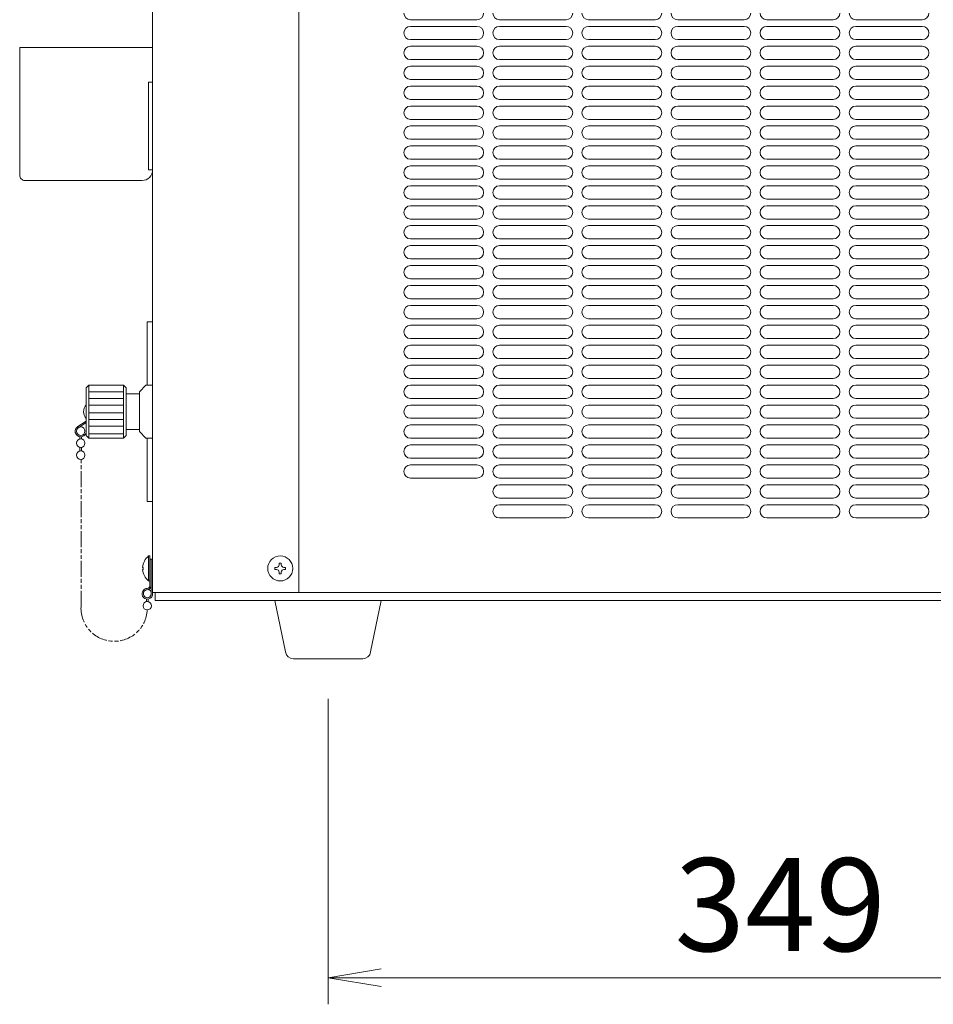
# Model space of a CAD drawing. Units: millimetres. Extents: x 86 to 10286, y -417 to 10986.
# Drawn here: x 7520 to 7864, y 240 to 610 of the extents above; entities that cross this region are included whole.
import ezdxf

# ---------------------------------------------------------------- set-up
doc = ezdxf.new("R2010")
doc.units = ezdxf.units.MM
doc.linetypes.add('AM_ISO09W050', pattern=[22.5, 12, -1.5, 3, -1.5, 3, -1.5])
doc.layers.get('0').update_dxf_attribs({"lineweight": 18})
for name, color, linetype, lineweight in [('AM_5', 51, 'Continuous', 18), ('仮想線', 44, 'AM_ISO09W050', 13), ('弱線', 133, 'Continuous', 13)]:
    doc.layers.add(name, color=color, linetype=linetype, lineweight=lineweight)
doc.styles.get("Standard").update_dxf_attribs({"font": 'simplex.shx', "bigfont": 'bigfont.shx'})

# ---------------------------------------------------------------- blocks, each defined once
blk = doc.blocks.new('A$C67DF166E')
at = {"color": 0, "linetype": 'ByBlock', "lineweight": -2}
for p, q in [((98.95, -178.578), (96.95, -178.911)), ((98.95, -178.578), (96.95, -178.911)), ((98.95, -179.244), (96.95, -178.911)), ((96.95, -178.911), (98.95, -178.911)), ((98.95, -179.244), (96.95, -178.911)), ((96.95, -178.911), (98.95, -178.911))]:
    blk.add_line(p, q, dxfattribs=at)
at = {"layer": 'AM_5', "color": 4, "lineweight": 9}
for p, q in [((96.95, -168.411), (96.95, -179.911)), ((98.95, -178.911), (129.85, -178.911)), ((98.95, -178.911), (100.95, -178.911))]:
    blk.add_line(p, q, dxfattribs=at)
at = {"layer": 'AM_5'}
blk.add_text('349', height=3.5, dxfattribs=at).set_placement((109.983, -177.911))

msp = doc.modelspace()

# ---------------------------------------------------------------- linework, layer by layer
for p, q in [((7570.19, 627.68), (7570.19, 394.68)), ((7625.19, 627.68), (7625.19, 394.68)), ((7570.19, 586.68), (7570.19, 553.68)), ((7560.19, 469.43), (7560.19, 455.93)), ((7565.19, 469.43), (7565.19, 455.93)), ((7545.19, 459.14), (7542.01, 457.1)), ((7545.19, 458.64), (7542.25, 456.66)), ((7542.84, 453.26), (7542.84, 452.41)), ((7543.44, 453.26), (7543.44, 452.41)), ((7542.84, 449.26), (7542.84, 447.91)), ((7543.44, 449.26), (7543.44, 447.91)), ((7570.19, 394.68), (7625.19, 394.68)), ((7605.19, 394.68), (8026.19, 394.68)), ((7567.89, 392.2), (7567.89, 391.25)), ((7568.49, 392.2), (7568.49, 391.25))]:
    msp.add_line(p, q)
for points in [[(7570.19, 553.68), (7568.69, 553.68), (7568.69, 586.68), (7570.19, 586.68), (7570.19, 599.68), (7520.19, 599.68), (7520.19, 551.68, 0.414214), (7522.19, 549.68), (7566.19, 549.68, 0.414214)], [(7566.41, 403.28), (7566.69, 403.28), (7566.69, 404.08), (7566.41, 404.08, -0.205718), (7568.69, 408.38), (7569.19, 408.38), (7569.19, 398.98), (7568.69, 398.98, -0.205718)], [(7569.19, 407.18), (7569.19, 397.18, -0.345686), (7568.19, 396.18, 2.414214), (7570.19, 394.18), (7570.19, 407.18), (7569.69, 407.18)], [(7623.15, 369.68, -0.373238), (7620.18, 372.26), (7616.19, 391.68), (7656.19, 391.68), (7652.19, 372.26, -0.373238), (7649.22, 369.68)]]:
    msp.add_lwpolyline(points, format="xyb", close=True)
for points in [[(7570.19, 496.44), (7570.19, 496.44), (7568.19, 496.44), (7568.19, 472.68)], [(7568.19, 452.68), (7568.19, 428.94), (7570.19, 428.94), (7570.19, 452.68)], [(8025.19, 394.68), (8025.19, 391.68), (7571.19, 391.68), (7571.19, 394.68)]]:
    msp.add_lwpolyline(points)
msp.add_lwpolyline([(7570.19, 452.68), (7567.69, 452.68), (7565.19, 455.18), (7565.19, 455.93), (7560.19, 455.93), (7560.19, 453.68), (7559.19, 452.68), (7546.19, 452.68), (7545.19, 453.68), (7545.19, 471.68), (7546.19, 472.68), (7559.19, 472.68), (7560.19, 471.68), (7560.19, 469.43), (7565.19, 469.43), (7565.19, 470.18), (7567.69, 472.68), (7570.19, 472.68), (7570.19, 472.68), (7570.19, 452.68)], close=True)
msp.add_lwpolyline([(7569.68, 397.12, -0.357066), (7568.19, 395.68, 2.414214), (7569.69, 394.18), (7569.69, 407.18)], format="xyb")
for centre, radius in [((7543.14, 455.34), 1.6), ((7543.14, 450.84), 1.6), ((7543.14, 446.34), 1.6), ((7618.19, 403.68), 4.7), ((7568.19, 389.68), 1.6)]:
    msp.add_circle(centre, radius)
for centre, radius, start, end in [((7548.07, 462.68), 3.88, 137.925, 222.075), ((7543.14, 455.34), 2.1, 122.6287, 340)]:
    msp.add_arc(centre, radius, start, end)
at = {"ltscale": 0.5}
msp.add_arc((7568.19, 394.18), 1.6, 20.3641, 77.7699, dxfattribs=at)
at = {"layer": '仮想線', "ltscale": 0.5}
msp.add_lwpolyline([(7568.19, 388.08), (7568.19, 388.08, -0.992311), (7543.25, 389.25), (7543.25, 444.74)], format="xyb", dxfattribs=at)
at = {"layer": '弱線'}
for p, q in [((7667.19, 610.18), (7692.19, 610.18)), ((7667.19, 607.68), (7692.19, 607.68)), ((7700.69, 610.18), (7725.69, 610.18)), ((7700.69, 607.68), (7725.69, 607.68)), ((7734.19, 610.18), (7759.19, 610.18)), ((7734.19, 607.68), (7759.19, 607.68)), ((7767.69, 610.18), (7792.69, 610.18)), ((7767.69, 607.68), (7792.69, 607.68)), ((7801.19, 610.18), (7826.19, 610.18)), ((7801.19, 607.68), (7826.19, 607.68)), ((7834.69, 610.18), (7859.69, 610.18)), ((7834.69, 607.68), (7859.69, 607.68)), ((7667.19, 602.68), (7692.19, 602.68)), ((7700.69, 602.68), (7725.69, 602.68)), ((7734.19, 602.68), (7759.19, 602.68)), ((7767.69, 602.68), (7792.69, 602.68)), ((7801.19, 602.68), (7826.19, 602.68)), ((7834.69, 602.68), (7859.69, 602.68)), ((7667.19, 600.18), (7692.19, 600.18)), ((7700.69, 600.18), (7725.69, 600.18)), ((7734.19, 600.18), (7759.19, 600.18)), ((7767.69, 600.18), (7792.69, 600.18)), ((7801.19, 600.18), (7826.19, 600.18)), ((7834.69, 600.18), (7859.69, 600.18)), ((7667.19, 595.18), (7692.19, 595.18)), ((7700.69, 595.18), (7725.69, 595.18)), ((7734.19, 595.18), (7759.19, 595.18)), ((7767.69, 595.18), (7792.69, 595.18)), ((7801.19, 595.18), (7826.19, 595.18)), ((7834.69, 595.18), (7859.69, 595.18)), ((7667.19, 592.68), (7692.19, 592.68)), ((7700.69, 592.68), (7725.69, 592.68)), ((7734.19, 592.68), (7759.19, 592.68)), ((7767.69, 592.68), (7792.69, 592.68)), ((7801.19, 592.68), (7826.19, 592.68)), ((7834.69, 592.68), (7859.69, 592.68)), ((7667.19, 587.68), (7692.19, 587.68)), ((7700.69, 587.68), (7725.69, 587.68)), ((7734.19, 587.68), (7759.19, 587.68)), ((7767.69, 587.68), (7792.69, 587.68)), ((7801.19, 587.68), (7826.19, 587.68)), ((7834.69, 587.68), (7859.69, 587.68)), ((7667.19, 585.18), (7692.19, 585.18)), ((7700.69, 585.18), (7725.69, 585.18)), ((7734.19, 585.18), (7759.19, 585.18)), ((7767.69, 585.18), (7792.69, 585.18)), ((7801.19, 585.18), (7826.19, 585.18)), ((7834.69, 585.18), (7859.69, 585.18)), ((7667.19, 580.18), (7692.19, 580.18)), ((7700.69, 580.18), (7725.69, 580.18)), ((7734.19, 580.18), (7759.19, 580.18)), ((7767.69, 580.18), (7792.69, 580.18)), ((7801.19, 580.18), (7826.19, 580.18)), ((7834.69, 580.18), (7859.69, 580.18)), ((7667.19, 577.68), (7692.19, 577.68)), ((7700.69, 577.68), (7725.69, 577.68)), ((7734.19, 577.68), (7759.19, 577.68)), ((7767.69, 577.68), (7792.69, 577.68)), ((7801.19, 577.68), (7826.19, 577.68)), ((7834.69, 577.68), (7859.69, 577.68)), ((7667.19, 572.68), (7692.19, 572.68)), ((7700.69, 572.68), (7725.69, 572.68)), ((7734.19, 572.68), (7759.19, 572.68)), ((7767.69, 572.68), (7792.69, 572.68)), ((7801.19, 572.68), (7826.19, 572.68)), ((7834.69, 572.68), (7859.69, 572.68)), ((7667.19, 570.18), (7692.19, 570.18)), ((7700.69, 570.18), (7725.69, 570.18)), ((7734.19, 570.18), (7759.19, 570.18)), ((7767.69, 570.18), (7792.69, 570.18)), ((7801.19, 570.18), (7826.19, 570.18)), ((7834.69, 570.18), (7859.69, 570.18)), ((7667.19, 565.18), (7692.19, 565.18)), ((7700.69, 565.18), (7725.69, 565.18)), ((7734.19, 565.18), (7759.19, 565.18)), ((7767.69, 565.18), (7792.69, 565.18)), ((7801.19, 565.18), (7826.19, 565.18)), ((7834.69, 565.18), (7859.69, 565.18)), ((7667.19, 562.68), (7692.19, 562.68)), ((7700.69, 562.68), (7725.69, 562.68)), ((7734.19, 562.68), (7759.19, 562.68)), ((7767.69, 562.68), (7792.69, 562.68)), ((7801.19, 562.68), (7826.19, 562.68)), ((7834.69, 562.68), (7859.69, 562.68)), ((7667.19, 557.68), (7692.19, 557.68)), ((7700.69, 557.68), (7725.69, 557.68)), ((7734.19, 557.68), (7759.19, 557.68)), ((7767.69, 557.68), (7792.69, 557.68)), ((7801.19, 557.68), (7826.19, 557.68)), ((7834.69, 557.68), (7859.69, 557.68)), ((7667.19, 555.18), (7692.19, 555.18)), ((7700.69, 555.18), (7725.69, 555.18)), ((7734.19, 555.18), (7759.19, 555.18)), ((7767.69, 555.18), (7792.69, 555.18)), ((7801.19, 555.18), (7826.19, 555.18)), ((7834.69, 555.18), (7859.69, 555.18)), ((7667.19, 550.18), (7692.19, 550.18)), ((7700.69, 550.18), (7725.69, 550.18)), ((7734.19, 550.18), (7759.19, 550.18)), ((7767.69, 550.18), (7792.69, 550.18)), ((7801.19, 550.18), (7826.19, 550.18)), ((7834.69, 550.18), (7859.69, 550.18)), ((7667.19, 547.68), (7692.19, 547.68)), ((7700.69, 547.68), (7725.69, 547.68)), ((7734.19, 547.68), (7759.19, 547.68)), ((7767.69, 547.68), (7792.69, 547.68)), ((7801.19, 547.68), (7826.19, 547.68)), ((7834.69, 547.68), (7859.69, 547.68)), ((7667.19, 542.68), (7692.19, 542.68)), ((7700.69, 542.68), (7725.69, 542.68)), ((7734.19, 542.68), (7759.19, 542.68)), ((7767.69, 542.68), (7792.69, 542.68)), ((7801.19, 542.68), (7826.19, 542.68)), ((7834.69, 542.68), (7859.69, 542.68)), ((7667.19, 540.18), (7692.19, 540.18)), ((7700.69, 540.18), (7725.69, 540.18)), ((7734.19, 540.18), (7759.19, 540.18)), ((7767.69, 540.18), (7792.69, 540.18)), ((7801.19, 540.18), (7826.19, 540.18)), ((7834.69, 540.18), (7859.69, 540.18)), ((7667.19, 535.18), (7692.19, 535.18)), ((7700.69, 535.18), (7725.69, 535.18)), ((7734.19, 535.18), (7759.19, 535.18)), ((7767.69, 535.18), (7792.69, 535.18)), ((7801.19, 535.18), (7826.19, 535.18)), ((7834.69, 535.18), (7859.69, 535.18)), ((7667.19, 532.68), (7692.19, 532.68)), ((7700.69, 532.68), (7725.69, 532.68)), ((7734.19, 532.68), (7759.19, 532.68)), ((7767.69, 532.68), (7792.69, 532.68)), ((7801.19, 532.68), (7826.19, 532.68)), ((7834.69, 532.68), (7859.69, 532.68)), ((7667.19, 527.68), (7692.19, 527.68)), ((7700.69, 527.68), (7725.69, 527.68)), ((7734.19, 527.68), (7759.19, 527.68)), ((7767.69, 527.68), (7792.69, 527.68)), ((7801.19, 527.68), (7826.19, 527.68)), ((7834.69, 527.68), (7859.69, 527.68)), ((7667.19, 525.18), (7692.19, 525.18)), ((7700.69, 525.18), (7725.69, 525.18)), ((7734.19, 525.18), (7759.19, 525.18)), ((7767.69, 525.18), (7792.69, 525.18)), ((7801.19, 525.18), (7826.19, 525.18)), ((7834.69, 525.18), (7859.69, 525.18)), ((7667.19, 520.18), (7692.19, 520.18)), ((7700.69, 520.18), (7725.69, 520.18)), ((7734.19, 520.18), (7759.19, 520.18)), ((7767.69, 520.18), (7792.69, 520.18)), ((7801.19, 520.18), (7826.19, 520.18)), ((7834.69, 520.18), (7859.69, 520.18)), ((7667.19, 517.68), (7692.19, 517.68)), ((7700.69, 517.68), (7725.69, 517.68)), ((7734.19, 517.68), (7759.19, 517.68)), ((7767.69, 517.68), (7792.69, 517.68)), ((7801.19, 517.68), (7826.19, 517.68)), ((7834.69, 517.68), (7859.69, 517.68)), ((7667.19, 512.68), (7692.19, 512.68)), ((7700.69, 512.68), (7725.69, 512.68)), ((7734.19, 512.68), (7759.19, 512.68)), ((7767.69, 512.68), (7792.69, 512.68)), ((7801.19, 512.68), (7826.19, 512.68)), ((7834.69, 512.68), (7859.69, 512.68)), ((7667.19, 510.18), (7692.19, 510.18)), ((7700.69, 510.18), (7725.69, 510.18)), ((7734.19, 510.18), (7759.19, 510.18)), ((7767.69, 510.18), (7792.69, 510.18)), ((7801.19, 510.18), (7826.19, 510.18)), ((7834.69, 510.18), (7859.69, 510.18)), ((7667.19, 505.18), (7692.19, 505.18)), ((7700.69, 505.18), (7725.69, 505.18)), ((7734.19, 505.18), (7759.19, 505.18)), ((7767.69, 505.18), (7792.69, 505.18)), ((7801.19, 505.18), (7826.19, 505.18)), ((7834.69, 505.18), (7859.69, 505.18)), ((7667.19, 502.68), (7692.19, 502.68)), ((7700.69, 502.68), (7725.69, 502.68)), ((7734.19, 502.68), (7759.19, 502.68)), ((7767.69, 502.68), (7792.69, 502.68)), ((7801.19, 502.68), (7826.19, 502.68)), ((7834.69, 502.68), (7859.69, 502.68)), ((7667.19, 497.68), (7692.19, 497.68)), ((7700.69, 497.68), (7725.69, 497.68)), ((7734.19, 497.68), (7759.19, 497.68)), ((7767.69, 497.68), (7792.69, 497.68)), ((7801.19, 497.68), (7826.19, 497.68)), ((7834.69, 497.68), (7859.69, 497.68)), ((7667.19, 495.18), (7692.19, 495.18)), ((7700.69, 495.18), (7725.69, 495.18)), ((7734.19, 495.18), (7759.19, 495.18)), ((7767.69, 495.18), (7792.69, 495.18)), ((7801.19, 495.18), (7826.19, 495.18)), ((7834.69, 495.18), (7859.69, 495.18)), ((7667.19, 490.18), (7692.19, 490.18)), ((7700.69, 490.18), (7725.69, 490.18)), ((7734.19, 490.18), (7759.19, 490.18)), ((7767.69, 490.18), (7792.69, 490.18)), ((7801.19, 490.18), (7826.19, 490.18)), ((7834.69, 490.18), (7859.69, 490.18)), ((7667.19, 487.68), (7692.19, 487.68)), ((7700.69, 487.68), (7725.69, 487.68)), ((7734.19, 487.68), (7759.19, 487.68)), ((7767.69, 487.68), (7792.69, 487.68)), ((7801.19, 487.68), (7826.19, 487.68)), ((7834.69, 487.68), (7859.69, 487.68)), ((7667.19, 482.68), (7692.19, 482.68)), ((7700.69, 482.68), (7725.69, 482.68)), ((7734.19, 482.68), (7759.19, 482.68)), ((7767.69, 482.68), (7792.69, 482.68)), ((7801.19, 482.68), (7826.19, 482.68)), ((7834.69, 482.68), (7859.69, 482.68)), ((7667.19, 480.18), (7692.19, 480.18)), ((7700.69, 480.18), (7725.69, 480.18)), ((7734.19, 480.18), (7759.19, 480.18)), ((7767.69, 480.18), (7792.69, 480.18)), ((7801.19, 480.18), (7826.19, 480.18)), ((7834.69, 480.18), (7859.69, 480.18)), ((7667.19, 475.18), (7692.19, 475.18)), ((7700.69, 475.18), (7725.69, 475.18)), ((7734.19, 475.18), (7759.19, 475.18)), ((7767.69, 475.18), (7792.69, 475.18)), ((7801.19, 475.18), (7826.19, 475.18)), ((7834.69, 475.18), (7859.69, 475.18)), ((7546.19, 472.68), (7546.19, 452.68)), ((7559.19, 472.68), (7559.19, 452.68)), ((7667.19, 472.68), (7692.19, 472.68)), ((7700.69, 472.68), (7725.69, 472.68)), ((7734.19, 472.68), (7759.19, 472.68)), ((7767.69, 472.68), (7792.69, 472.68)), ((7801.19, 472.68), (7826.19, 472.68)), ((7834.69, 472.68), (7859.69, 472.68)), ((7667.19, 467.68), (7692.19, 467.68)), ((7700.69, 467.68), (7725.69, 467.68)), ((7734.19, 467.68), (7759.19, 467.68)), ((7767.69, 467.68), (7792.69, 467.68)), ((7801.19, 467.68), (7826.19, 467.68)), ((7834.69, 467.68), (7859.69, 467.68)), ((7667.19, 465.18), (7692.19, 465.18)), ((7700.69, 465.18), (7725.69, 465.18)), ((7734.19, 465.18), (7759.19, 465.18)), ((7767.69, 465.18), (7792.69, 465.18)), ((7801.19, 465.18), (7826.19, 465.18)), ((7834.69, 465.18), (7859.69, 465.18)), ((7667.19, 460.18), (7692.19, 460.18)), ((7700.69, 460.18), (7725.69, 460.18)), ((7734.19, 460.18), (7759.19, 460.18)), ((7767.69, 460.18), (7792.69, 460.18)), ((7801.19, 460.18), (7826.19, 460.18)), ((7834.69, 460.18), (7859.69, 460.18)), ((7667.19, 457.68), (7692.19, 457.68)), ((7700.69, 457.68), (7725.69, 457.68)), ((7734.19, 457.68), (7759.19, 457.68)), ((7767.69, 457.68), (7792.69, 457.68)), ((7801.19, 457.68), (7826.19, 457.68)), ((7834.69, 457.68), (7859.69, 457.68)), ((7667.19, 452.68), (7692.19, 452.68)), ((7700.69, 452.68), (7725.69, 452.68)), ((7734.19, 452.68), (7759.19, 452.68)), ((7767.69, 452.68), (7792.69, 452.68)), ((7801.19, 452.68), (7826.19, 452.68)), ((7834.69, 452.68), (7859.69, 452.68)), ((7667.19, 450.18), (7692.19, 450.18)), ((7700.69, 450.18), (7725.69, 450.18)), ((7734.19, 450.18), (7759.19, 450.18)), ((7767.69, 450.18), (7792.69, 450.18)), ((7801.19, 450.18), (7826.19, 450.18)), ((7834.69, 450.18), (7859.69, 450.18)), ((7667.19, 445.18), (7692.19, 445.18)), ((7700.69, 445.18), (7725.69, 445.18)), ((7734.19, 445.18), (7759.19, 445.18)), ((7767.69, 445.18), (7792.69, 445.18)), ((7801.19, 445.18), (7826.19, 445.18)), ((7834.69, 445.18), (7859.69, 445.18)), ((7667.19, 442.68), (7692.19, 442.68)), ((7700.69, 442.68), (7725.69, 442.68)), ((7734.19, 442.68), (7759.19, 442.68)), ((7767.69, 442.68), (7792.69, 442.68)), ((7801.19, 442.68), (7826.19, 442.68)), ((7834.69, 442.68), (7859.69, 442.68)), ((7667.19, 437.68), (7692.19, 437.68)), ((7700.69, 437.68), (7725.69, 437.68)), ((7734.19, 437.68), (7759.19, 437.68)), ((7767.69, 437.68), (7792.69, 437.68)), ((7801.19, 437.68), (7826.19, 437.68)), ((7834.69, 437.68), (7859.69, 437.68)), ((7700.69, 435.18), (7725.69, 435.18)), ((7734.19, 435.18), (7759.19, 435.18)), ((7767.69, 435.18), (7792.69, 435.18)), ((7801.19, 435.18), (7826.19, 435.18)), ((7834.69, 435.18), (7859.69, 435.18)), ((7700.69, 430.18), (7725.69, 430.18)), ((7734.19, 430.18), (7759.19, 430.18)), ((7767.69, 430.18), (7792.69, 430.18)), ((7801.19, 430.18), (7826.19, 430.18)), ((7834.69, 430.18), (7859.69, 430.18)), ((7700.69, 427.68), (7725.69, 427.68)), ((7734.19, 427.68), (7759.19, 427.68)), ((7767.69, 427.68), (7792.69, 427.68)), ((7801.19, 427.68), (7826.19, 427.68)), ((7834.69, 427.68), (7859.69, 427.68)), ((7700.69, 422.68), (7725.69, 422.68)), ((7734.19, 422.68), (7759.19, 422.68)), ((7767.69, 422.68), (7792.69, 422.68)), ((7801.19, 422.68), (7826.19, 422.68)), ((7834.69, 422.68), (7859.69, 422.68))]:
    msp.add_line(p, q, dxfattribs=at)
at = {"layer": '弱線', "ltscale": 0.1}
for p, q in [((7546.19, 470.18), (7559.19, 470.18)), ((7546.19, 467.68), (7559.19, 467.68)), ((7546.19, 465.18), (7559.19, 465.18)), ((7546.19, 462.27), (7559.19, 462.27)), ((7546.19, 459.77), (7559.19, 459.77)), ((7546.19, 457.27), (7559.19, 457.27)), ((7546.19, 454.36), (7559.19, 454.36))]:
    msp.add_line(p, q, dxfattribs=at)
at = {"layer": '弱線'}
msp.add_lwpolyline([(7568.69, 408.38), (7568.69, 398.98)], dxfattribs=at)
msp.add_lwpolyline([(7617.79, 402.28), (7617.79, 401.68), (7618.59, 401.68), (7618.59, 402.28, -0.414214), (7619.59, 403.28), (7620.19, 403.28), (7620.19, 404.08), (7619.59, 404.08, -0.414214), (7618.59, 405.08), (7618.59, 405.68), (7617.79, 405.68), (7617.79, 405.08, -0.414214), (7616.79, 404.08), (7616.19, 404.08), (7616.19, 403.28), (7616.79, 403.28, -0.414214)], format="xyb", close=True, dxfattribs=at)
for centre, start, end in [((7667.19, 612.68), 180, 270), ((7692.19, 612.68), 270, 0), ((7700.69, 612.68), 180, 270), ((7725.69, 612.68), 270, 0), ((7734.19, 612.68), 180, 270), ((7759.19, 612.68), 270, 0), ((7767.69, 612.68), 180, 270), ((7792.69, 612.68), 270, 0), ((7801.19, 612.68), 180, 270), ((7826.19, 612.68), 270, 0), ((7834.69, 612.68), 180, 270), ((7859.69, 612.68), 270, 0), ((7667.19, 605.18), 90, 180), ((7692.19, 605.18), 0, 90), ((7700.69, 605.18), 90, 180), ((7725.69, 605.18), 0, 90), ((7734.19, 605.18), 90, 180), ((7759.19, 605.18), 0, 90), ((7767.69, 605.18), 90, 180), ((7792.69, 605.18), 0, 90), ((7801.19, 605.18), 90, 180), ((7826.19, 605.18), 0, 90), ((7834.69, 605.18), 90, 180), ((7859.69, 605.18), 0, 90), ((7667.19, 605.18), 180, 270), ((7692.19, 605.18), 270, 0), ((7700.69, 605.18), 180, 270), ((7725.69, 605.18), 270, 0), ((7734.19, 605.18), 180, 270), ((7759.19, 605.18), 270, 0), ((7767.69, 605.18), 180, 270), ((7792.69, 605.18), 270, 0), ((7801.19, 605.18), 180, 270), ((7826.19, 605.18), 270, 0), ((7834.69, 605.18), 180, 270), ((7859.69, 605.18), 270, 0), ((7667.19, 597.68), 90, 180), ((7667.19, 597.68), 180, 270), ((7692.19, 597.68), 0, 90), ((7692.19, 597.68), 270, 0), ((7700.69, 597.68), 90, 180), ((7700.69, 597.68), 180, 270), ((7725.69, 597.68), 0, 90), ((7725.69, 597.68), 270, 0), ((7734.19, 597.68), 90, 180), ((7734.19, 597.68), 180, 270), ((7759.19, 597.68), 0, 90), ((7759.19, 597.68), 270, 0), ((7767.69, 597.68), 90, 180), ((7767.69, 597.68), 180, 270), ((7792.69, 597.68), 0, 90), ((7792.69, 597.68), 270, 0), ((7801.19, 597.68), 90, 180), ((7801.19, 597.68), 180, 270), ((7826.19, 597.68), 0, 90), ((7826.19, 597.68), 270, 0), ((7834.69, 597.68), 90, 180), ((7834.69, 597.68), 180, 270), ((7859.69, 597.68), 0, 90), ((7859.69, 597.68), 270, 0), ((7667.19, 590.18), 90, 180), ((7667.19, 590.18), 180, 270), ((7692.19, 590.18), 0, 90), ((7692.19, 590.18), 270, 0), ((7700.69, 590.18), 90, 180), ((7700.69, 590.18), 180, 270), ((7725.69, 590.18), 0, 90), ((7725.69, 590.18), 270, 0), ((7734.19, 590.18), 90, 180), ((7734.19, 590.18), 180, 270), ((7759.19, 590.18), 0, 90), ((7759.19, 590.18), 270, 0), ((7767.69, 590.18), 90, 180), ((7767.69, 590.18), 180, 270), ((7792.69, 590.18), 0, 90), ((7792.69, 590.18), 270, 0), ((7801.19, 590.18), 90, 180), ((7801.19, 590.18), 180, 270), ((7826.19, 590.18), 0, 90), ((7826.19, 590.18), 270, 0), ((7834.69, 590.18), 90, 180), ((7834.69, 590.18), 180, 270), ((7859.69, 590.18), 0, 90), ((7859.69, 590.18), 270, 0), ((7667.19, 582.68), 90, 180), ((7667.19, 582.68), 180, 270), ((7692.19, 582.68), 0, 90), ((7692.19, 582.68), 270, 0), ((7700.69, 582.68), 90, 180), ((7700.69, 582.68), 180, 270), ((7725.69, 582.68), 0, 90), ((7725.69, 582.68), 270, 0), ((7734.19, 582.68), 90, 180), ((7734.19, 582.68), 180, 270), ((7759.19, 582.68), 0, 90), ((7759.19, 582.68), 270, 0), ((7767.69, 582.68), 90, 180), ((7767.69, 582.68), 180, 270), ((7792.69, 582.68), 0, 90), ((7792.69, 582.68), 270, 0), ((7801.19, 582.68), 90, 180), ((7801.19, 582.68), 180, 270), ((7826.19, 582.68), 0, 90), ((7826.19, 582.68), 270, 0), ((7834.69, 582.68), 90, 180), ((7834.69, 582.68), 180, 270), ((7859.69, 582.68), 0, 90), ((7859.69, 582.68), 270, 0), ((7667.19, 575.18), 90, 180), ((7667.19, 575.18), 180, 270), ((7692.19, 575.18), 0, 90), ((7692.19, 575.18), 270, 0), ((7700.69, 575.18), 90, 180), ((7700.69, 575.18), 180, 270), ((7725.69, 575.18), 0, 90), ((7725.69, 575.18), 270, 0), ((7734.19, 575.18), 90, 180), ((7734.19, 575.18), 180, 270), ((7759.19, 575.18), 0, 90), ((7759.19, 575.18), 270, 0), ((7767.69, 575.18), 90, 180), ((7767.69, 575.18), 180, 270), ((7792.69, 575.18), 0, 90), ((7792.69, 575.18), 270, 0), ((7801.19, 575.18), 90, 180), ((7801.19, 575.18), 180, 270), ((7826.19, 575.18), 0, 90), ((7826.19, 575.18), 270, 0), ((7834.69, 575.18), 90, 180), ((7834.69, 575.18), 180, 270), ((7859.69, 575.18), 0, 90), ((7859.69, 575.18), 270, 0), ((7667.19, 567.68), 90, 180), ((7667.19, 567.68), 180, 270), ((7692.19, 567.68), 0, 90), ((7692.19, 567.68), 270, 0), ((7700.69, 567.68), 90, 180), ((7700.69, 567.68), 180, 270), ((7725.69, 567.68), 0, 90), ((7725.69, 567.68), 270, 0), ((7734.19, 567.68), 90, 180), ((7734.19, 567.68), 180, 270), ((7759.19, 567.68), 0, 90), ((7759.19, 567.68), 270, 0), ((7767.69, 567.68), 90, 180), ((7767.69, 567.68), 180, 270), ((7792.69, 567.68), 0, 90), ((7792.69, 567.68), 270, 0), ((7801.19, 567.68), 90, 180), ((7801.19, 567.68), 180, 270), ((7826.19, 567.68), 0, 90), ((7826.19, 567.68), 270, 0), ((7834.69, 567.68), 90, 180), ((7834.69, 567.68), 180, 270), ((7859.69, 567.68), 0, 90), ((7859.69, 567.68), 270, 0), ((7667.19, 560.18), 90, 180), ((7667.19, 560.18), 180, 270), ((7692.19, 560.18), 0, 90), ((7692.19, 560.18), 270, 0), ((7700.69, 560.18), 90, 180), ((7700.69, 560.18), 180, 270), ((7725.69, 560.18), 0, 90), ((7725.69, 560.18), 270, 0), ((7734.19, 560.18), 90, 180), ((7734.19, 560.18), 180, 270), ((7759.19, 560.18), 0, 90), ((7759.19, 560.18), 270, 0), ((7767.69, 560.18), 90, 180), ((7767.69, 560.18), 180, 270), ((7792.69, 560.18), 0, 90), ((7792.69, 560.18), 270, 0), ((7801.19, 560.18), 90, 180), ((7801.19, 560.18), 180, 270), ((7826.19, 560.18), 0, 90), ((7826.19, 560.18), 270, 0), ((7834.69, 560.18), 90, 180), ((7834.69, 560.18), 180, 270), ((7859.69, 560.18), 0, 90), ((7859.69, 560.18), 270, 0), ((7667.19, 552.68), 90, 180), ((7667.19, 552.68), 180, 270), ((7692.19, 552.68), 0, 90), ((7692.19, 552.68), 270, 0), ((7700.69, 552.68), 90, 180), ((7700.69, 552.68), 180, 270), ((7725.69, 552.68), 0, 90), ((7725.69, 552.68), 270, 0), ((7734.19, 552.68), 90, 180), ((7734.19, 552.68), 180, 270), ((7759.19, 552.68), 0, 90), ((7759.19, 552.68), 270, 0), ((7767.69, 552.68), 90, 180), ((7767.69, 552.68), 180, 270), ((7792.69, 552.68), 0, 90), ((7792.69, 552.68), 270, 0), ((7801.19, 552.68), 90, 180), ((7801.19, 552.68), 180, 270), ((7826.19, 552.68), 0, 90), ((7826.19, 552.68), 270, 0), ((7834.69, 552.68), 90, 180), ((7834.69, 552.68), 180, 270), ((7859.69, 552.68), 0, 90), ((7859.69, 552.68), 270, 0), ((7667.19, 545.18), 90, 180), ((7667.19, 545.18), 180, 270), ((7692.19, 545.18), 0, 90), ((7692.19, 545.18), 270, 0), ((7700.69, 545.18), 90, 180), ((7700.69, 545.18), 180, 270), ((7725.69, 545.18), 0, 90), ((7725.69, 545.18), 270, 0), ((7734.19, 545.18), 90, 180), ((7734.19, 545.18), 180, 270), ((7759.19, 545.18), 0, 90), ((7759.19, 545.18), 270, 0), ((7767.69, 545.18), 90, 180), ((7767.69, 545.18), 180, 270), ((7792.69, 545.18), 0, 90), ((7792.69, 545.18), 270, 0), ((7801.19, 545.18), 90, 180), ((7801.19, 545.18), 180, 270), ((7826.19, 545.18), 0, 90), ((7826.19, 545.18), 270, 0), ((7834.69, 545.18), 90, 180), ((7834.69, 545.18), 180, 270), ((7859.69, 545.18), 0, 90), ((7859.69, 545.18), 270, 0), ((7667.19, 537.68), 90, 180), ((7667.19, 537.68), 180, 270), ((7692.19, 537.68), 0, 90), ((7692.19, 537.68), 270, 0), ((7700.69, 537.68), 90, 180), ((7700.69, 537.68), 180, 270), ((7725.69, 537.68), 0, 90), ((7725.69, 537.68), 270, 0), ((7734.19, 537.68), 90, 180), ((7734.19, 537.68), 180, 270), ((7759.19, 537.68), 0, 90), ((7759.19, 537.68), 270, 0), ((7767.69, 537.68), 90, 180), ((7767.69, 537.68), 180, 270), ((7792.69, 537.68), 0, 90), ((7792.69, 537.68), 270, 0), ((7801.19, 537.68), 90, 180), ((7801.19, 537.68), 180, 270), ((7826.19, 537.68), 0, 90), ((7826.19, 537.68), 270, 0), ((7834.69, 537.68), 90, 180), ((7834.69, 537.68), 180, 270), ((7859.69, 537.68), 0, 90), ((7859.69, 537.68), 270, 0), ((7667.19, 530.18), 90, 180), ((7667.19, 530.18), 180, 270), ((7692.19, 530.18), 0, 90), ((7692.19, 530.18), 270, 0), ((7700.69, 530.18), 90, 180), ((7700.69, 530.18), 180, 270), ((7725.69, 530.18), 0, 90), ((7725.69, 530.18), 270, 0), ((7734.19, 530.18), 90, 180), ((7734.19, 530.18), 180, 270), ((7759.19, 530.18), 0, 90), ((7759.19, 530.18), 270, 0), ((7767.69, 530.18), 90, 180), ((7767.69, 530.18), 180, 270), ((7792.69, 530.18), 0, 90), ((7792.69, 530.18), 270, 0), ((7801.19, 530.18), 90, 180), ((7801.19, 530.18), 180, 270), ((7826.19, 530.18), 0, 90), ((7826.19, 530.18), 270, 0), ((7834.69, 530.18), 90, 180), ((7834.69, 530.18), 180, 270), ((7859.69, 530.18), 0, 90), ((7859.69, 530.18), 270, 0), ((7667.19, 522.68), 90, 180), ((7667.19, 522.68), 180, 270), ((7692.19, 522.68), 0, 90), ((7692.19, 522.68), 270, 0), ((7700.69, 522.68), 90, 180), ((7700.69, 522.68), 180, 270), ((7725.69, 522.68), 0, 90), ((7725.69, 522.68), 270, 0), ((7734.19, 522.68), 90, 180), ((7734.19, 522.68), 180, 270), ((7759.19, 522.68), 0, 90), ((7759.19, 522.68), 270, 0), ((7767.69, 522.68), 90, 180), ((7767.69, 522.68), 180, 270), ((7792.69, 522.68), 0, 90), ((7792.69, 522.68), 270, 0), ((7801.19, 522.68), 90, 180), ((7801.19, 522.68), 180, 270), ((7826.19, 522.68), 0, 90), ((7826.19, 522.68), 270, 0), ((7834.69, 522.68), 90, 180), ((7834.69, 522.68), 180, 270), ((7859.69, 522.68), 0, 90), ((7859.69, 522.68), 270, 0), ((7667.19, 515.18), 90, 180), ((7667.19, 515.18), 180, 270), ((7692.19, 515.18), 0, 90), ((7692.19, 515.18), 270, 0), ((7700.69, 515.18), 90, 180), ((7700.69, 515.18), 180, 270), ((7725.69, 515.18), 0, 90), ((7725.69, 515.18), 270, 0), ((7734.19, 515.18), 90, 180), ((7734.19, 515.18), 180, 270), ((7759.19, 515.18), 0, 90), ((7759.19, 515.18), 270, 0), ((7767.69, 515.18), 90, 180), ((7767.69, 515.18), 180, 270), ((7792.69, 515.18), 0, 90), ((7792.69, 515.18), 270, 0), ((7801.19, 515.18), 90, 180), ((7801.19, 515.18), 180, 270), ((7826.19, 515.18), 0, 90), ((7826.19, 515.18), 270, 0), ((7834.69, 515.18), 90, 180), ((7834.69, 515.18), 180, 270), ((7859.69, 515.18), 0, 90), ((7859.69, 515.18), 270, 0), ((7667.19, 507.68), 90, 180), ((7667.19, 507.68), 180, 270), ((7692.19, 507.68), 0, 90), ((7692.19, 507.68), 270, 0), ((7700.69, 507.68), 90, 180), ((7700.69, 507.68), 180, 270), ((7725.69, 507.68), 0, 90), ((7725.69, 507.68), 270, 0), ((7734.19, 507.68), 90, 180), ((7734.19, 507.68), 180, 270), ((7759.19, 507.68), 0, 90), ((7759.19, 507.68), 270, 0), ((7767.69, 507.68), 90, 180), ((7767.69, 507.68), 180, 270), ((7792.69, 507.68), 0, 90), ((7792.69, 507.68), 270, 0), ((7801.19, 507.68), 90, 180), ((7801.19, 507.68), 180, 270), ((7826.19, 507.68), 0, 90), ((7826.19, 507.68), 270, 0), ((7834.69, 507.68), 90, 180), ((7834.69, 507.68), 180, 270), ((7859.69, 507.68), 0, 90), ((7859.69, 507.68), 270, 0), ((7667.19, 500.18), 90, 180), ((7667.19, 500.18), 180, 270), ((7692.19, 500.18), 0, 90), ((7692.19, 500.18), 270, 0), ((7700.69, 500.18), 90, 180), ((7700.69, 500.18), 180, 270), ((7725.69, 500.18), 0, 90), ((7725.69, 500.18), 270, 0), ((7734.19, 500.18), 90, 180), ((7734.19, 500.18), 180, 270), ((7759.19, 500.18), 0, 90), ((7759.19, 500.18), 270, 0), ((7767.69, 500.18), 90, 180), ((7767.69, 500.18), 180, 270), ((7792.69, 500.18), 0, 90), ((7792.69, 500.18), 270, 0), ((7801.19, 500.18), 90, 180), ((7801.19, 500.18), 180, 270), ((7826.19, 500.18), 0, 90), ((7826.19, 500.18), 270, 0), ((7834.69, 500.18), 90, 180), ((7834.69, 500.18), 180, 270), ((7859.69, 500.18), 0, 90), ((7859.69, 500.18), 270, 0), ((7667.19, 492.68), 90, 180), ((7692.19, 492.68), 0, 90), ((7700.69, 492.68), 90, 180), ((7725.69, 492.68), 0, 90), ((7734.19, 492.68), 90, 180), ((7759.19, 492.68), 0, 90), ((7767.69, 492.68), 90, 180), ((7792.69, 492.68), 0, 90), ((7801.19, 492.68), 90, 180), ((7826.19, 492.68), 0, 90), ((7834.69, 492.68), 90, 180), ((7859.69, 492.68), 0, 90), ((7667.19, 492.68), 180, 270), ((7692.19, 492.68), 270, 0), ((7700.69, 492.68), 180, 270), ((7725.69, 492.68), 270, 0), ((7734.19, 492.68), 180, 270), ((7759.19, 492.68), 270, 0), ((7767.69, 492.68), 180, 270), ((7792.69, 492.68), 270, 0), ((7801.19, 492.68), 180, 270), ((7826.19, 492.68), 270, 0), ((7834.69, 492.68), 180, 270), ((7859.69, 492.68), 270, 0), ((7667.19, 485.18), 90, 180), ((7692.19, 485.18), 0, 90), ((7700.69, 485.18), 90, 180), ((7725.69, 485.18), 0, 90), ((7734.19, 485.18), 90, 180), ((7759.19, 485.18), 0, 90), ((7767.69, 485.18), 90, 180), ((7792.69, 485.18), 0, 90), ((7801.19, 485.18), 90, 180), ((7826.19, 485.18), 0, 90), ((7834.69, 485.18), 90, 180), ((7859.69, 485.18), 0, 90), ((7667.19, 485.18), 180, 270), ((7692.19, 485.18), 270, 0), ((7700.69, 485.18), 180, 270), ((7725.69, 485.18), 270, 0), ((7734.19, 485.18), 180, 270), ((7759.19, 485.18), 270, 0), ((7767.69, 485.18), 180, 270), ((7792.69, 485.18), 270, 0), ((7801.19, 485.18), 180, 270), ((7826.19, 485.18), 270, 0), ((7834.69, 485.18), 180, 270), ((7859.69, 485.18), 270, 0), ((7667.19, 477.68), 90, 180), ((7692.19, 477.68), 0, 90), ((7700.69, 477.68), 90, 180), ((7725.69, 477.68), 0, 90), ((7734.19, 477.68), 90, 180), ((7759.19, 477.68), 0, 90), ((7767.69, 477.68), 90, 180), ((7792.69, 477.68), 0, 90), ((7801.19, 477.68), 90, 180), ((7826.19, 477.68), 0, 90), ((7834.69, 477.68), 90, 180), ((7859.69, 477.68), 0, 90), ((7667.19, 477.68), 180, 270), ((7692.19, 477.68), 270, 0), ((7700.69, 477.68), 180, 270), ((7725.69, 477.68), 270, 0), ((7734.19, 477.68), 180, 270), ((7759.19, 477.68), 270, 0), ((7767.69, 477.68), 180, 270), ((7792.69, 477.68), 270, 0), ((7801.19, 477.68), 180, 270), ((7826.19, 477.68), 270, 0), ((7834.69, 477.68), 180, 270), ((7859.69, 477.68), 270, 0), ((7667.19, 470.18), 90, 180), ((7692.19, 470.18), 0, 90), ((7700.69, 470.18), 90, 180), ((7725.69, 470.18), 0, 90), ((7734.19, 470.18), 90, 180), ((7759.19, 470.18), 0, 90), ((7767.69, 470.18), 90, 180), ((7792.69, 470.18), 0, 90), ((7801.19, 470.18), 90, 180), ((7826.19, 470.18), 0, 90), ((7834.69, 470.18), 90, 180), ((7859.69, 470.18), 0, 90), ((7667.19, 470.18), 180, 270), ((7692.19, 470.18), 270, 0), ((7700.69, 470.18), 180, 270), ((7725.69, 470.18), 270, 0), ((7734.19, 470.18), 180, 270), ((7759.19, 470.18), 270, 0), ((7767.69, 470.18), 180, 270), ((7792.69, 470.18), 270, 0), ((7801.19, 470.18), 180, 270), ((7826.19, 470.18), 270, 0), ((7834.69, 470.18), 180, 270), ((7859.69, 470.18), 270, 0), ((7667.19, 462.68), 90, 180), ((7692.19, 462.68), 0, 90), ((7700.69, 462.68), 90, 180), ((7725.69, 462.68), 0, 90), ((7734.19, 462.68), 90, 180), ((7759.19, 462.68), 0, 90), ((7767.69, 462.68), 90, 180), ((7792.69, 462.68), 0, 90), ((7801.19, 462.68), 90, 180), ((7826.19, 462.68), 0, 90), ((7834.69, 462.68), 90, 180), ((7859.69, 462.68), 0, 90), ((7667.19, 462.68), 180, 270), ((7692.19, 462.68), 270, 0), ((7700.69, 462.68), 180, 270), ((7725.69, 462.68), 270, 0), ((7734.19, 462.68), 180, 270), ((7759.19, 462.68), 270, 0), ((7767.69, 462.68), 180, 270), ((7792.69, 462.68), 270, 0), ((7801.19, 462.68), 180, 270), ((7826.19, 462.68), 270, 0), ((7834.69, 462.68), 180, 270), ((7859.69, 462.68), 270, 0), ((7667.19, 455.18), 90, 180), ((7692.19, 455.18), 0, 90), ((7700.69, 455.18), 90, 180), ((7725.69, 455.18), 0, 90), ((7734.19, 455.18), 90, 180), ((7759.19, 455.18), 0, 90), ((7767.69, 455.18), 90, 180), ((7792.69, 455.18), 0, 90), ((7801.19, 455.18), 90, 180), ((7826.19, 455.18), 0, 90), ((7834.69, 455.18), 90, 180), ((7859.69, 455.18), 0, 90), ((7667.19, 455.18), 180, 270), ((7692.19, 455.18), 270, 0), ((7700.69, 455.18), 180, 270), ((7725.69, 455.18), 270, 0), ((7734.19, 455.18), 180, 270), ((7759.19, 455.18), 270, 0), ((7767.69, 455.18), 180, 270), ((7792.69, 455.18), 270, 0), ((7801.19, 455.18), 180, 270), ((7826.19, 455.18), 270, 0), ((7834.69, 455.18), 180, 270), ((7859.69, 455.18), 270, 0), ((7667.19, 447.68), 90, 180), ((7692.19, 447.68), 0, 90), ((7700.69, 447.68), 90, 180), ((7725.69, 447.68), 0, 90), ((7734.19, 447.68), 90, 180), ((7759.19, 447.68), 0, 90), ((7767.69, 447.68), 90, 180), ((7792.69, 447.68), 0, 90), ((7801.19, 447.68), 90, 180), ((7826.19, 447.68), 0, 90), ((7834.69, 447.68), 90, 180), ((7859.69, 447.68), 0, 90), ((7667.19, 447.68), 180, 270), ((7692.19, 447.68), 270, 0), ((7700.69, 447.68), 180, 270), ((7725.69, 447.68), 270, 0), ((7734.19, 447.68), 180, 270), ((7759.19, 447.68), 270, 0), ((7767.69, 447.68), 180, 270), ((7792.69, 447.68), 270, 0), ((7801.19, 447.68), 180, 270), ((7826.19, 447.68), 270, 0), ((7834.69, 447.68), 180, 270), ((7859.69, 447.68), 270, 0), ((7667.19, 440.18), 90, 180), ((7692.19, 440.18), 0, 90), ((7700.69, 440.18), 90, 180), ((7725.69, 440.18), 0, 90), ((7734.19, 440.18), 90, 180), ((7759.19, 440.18), 0, 90), ((7767.69, 440.18), 90, 180), ((7792.69, 440.18), 0, 90), ((7801.19, 440.18), 90, 180), ((7826.19, 440.18), 0, 90), ((7834.69, 440.18), 90, 180), ((7859.69, 440.18), 0, 90), ((7667.19, 440.18), 180, 270), ((7692.19, 440.18), 270, 0), ((7700.69, 440.18), 180, 270), ((7725.69, 440.18), 270, 0), ((7734.19, 440.18), 180, 270), ((7759.19, 440.18), 270, 0), ((7767.69, 440.18), 180, 270), ((7792.69, 440.18), 270, 0), ((7801.19, 440.18), 180, 270), ((7826.19, 440.18), 270, 0), ((7834.69, 440.18), 180, 270), ((7859.69, 440.18), 270, 0), ((7700.69, 432.68), 90, 180), ((7725.69, 432.68), 0, 90), ((7734.19, 432.68), 90, 180), ((7759.19, 432.68), 0, 90), ((7767.69, 432.68), 90, 180), ((7792.69, 432.68), 0, 90), ((7801.19, 432.68), 90, 180), ((7826.19, 432.68), 0, 90), ((7834.69, 432.68), 90, 180), ((7859.69, 432.68), 0, 90), ((7700.69, 432.68), 180, 270), ((7725.69, 432.68), 270, 0), ((7734.19, 432.68), 180, 270), ((7759.19, 432.68), 270, 0), ((7767.69, 432.68), 180, 270), ((7792.69, 432.68), 270, 0), ((7801.19, 432.68), 180, 270), ((7826.19, 432.68), 270, 0), ((7834.69, 432.68), 180, 270), ((7859.69, 432.68), 270, 0), ((7700.69, 425.18), 90, 180), ((7725.69, 425.18), 0, 90), ((7734.19, 425.18), 90, 180), ((7759.19, 425.18), 0, 90), ((7767.69, 425.18), 90, 180), ((7792.69, 425.18), 0, 90), ((7801.19, 425.18), 90, 180), ((7826.19, 425.18), 0, 90), ((7834.69, 425.18), 90, 180), ((7859.69, 425.18), 0, 90), ((7700.69, 425.18), 180, 270), ((7725.69, 425.18), 270, 0), ((7734.19, 425.18), 180, 270), ((7759.19, 425.18), 270, 0), ((7767.69, 425.18), 180, 270), ((7792.69, 425.18), 270, 0), ((7801.19, 425.18), 180, 270), ((7826.19, 425.18), 270, 0), ((7834.69, 425.18), 180, 270), ((7859.69, 425.18), 270, 0)]:
    msp.add_arc(centre, 2.5, start, end, dxfattribs=at)

# ---------------------------------------------------------------- block references
at = {"xscale": 10, "yscale": 10, "zscale": 10}
msp.add_blockref('A$C67DF166E', (6666.69, 2038.79), dxfattribs=at)

doc.saveas('drawing.dxf')
